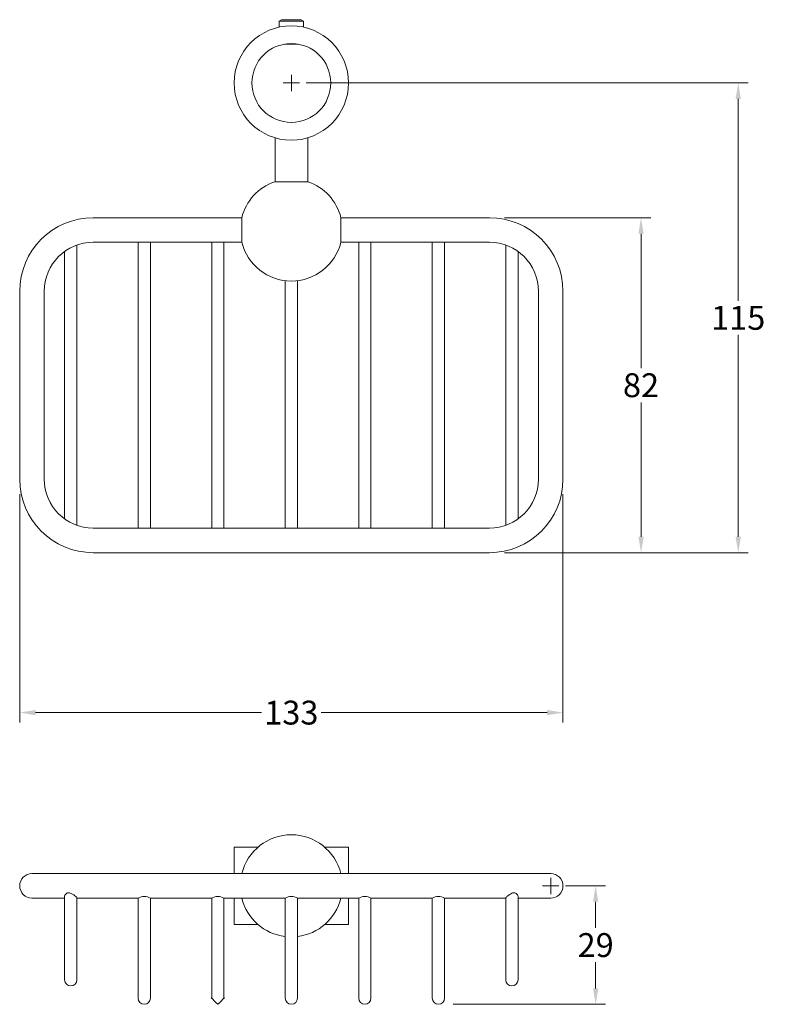
# Model space of a CAD drawing. Extents: x 66 to 248, y -48 to 193.
import ezdxf

# ---------------------------------------------------------------- set-up
doc = ezdxf.new("R2010")
doc.units = 0
doc.layers.get('Defpoints').update_dxf_attribs({"linetype": 'CONTINUOUS'})
for name, color, linetype, lineweight in [('_COMPONENT', 30, 'CONTINUOUS', 15), ('_DETAIL', 7, 'CONTINUOUS', 5), ('_DIM', 7, 'CONTINUOUS', 5)]:
    doc.layers.add(name, color=color, linetype=linetype, lineweight=lineweight)
doc.styles.add('ANNOTATION', font='FTL_____.TTF')
doc.dimstyles.new('Catalogue', dxfattribs={"dimscale": 0, "dimtxt": 1.2, "dimasz": 0.8, "dimexe": 0.5, "dimexo": 0.75, "dimgap": 0.25, "dimtad": 0, "dimtih": 1, "dimtoh": 1, "dimdec": 1, "dimlfac": -1, "dimrnd": 1, "dimdsep": 46, "dimtxsty": 'ANNOTATION', "dimcen": 2, "dimclrd": 6, "dimclre": 6, "dimclrt": 256, "dimadec": 0, "dimazin": 2, "dimtfac": 1, "dimtdec": 1, "dimtofl": 0, "dimtmove": 0, "dimatfit": 3, "dimfxl": 0, "dimtolj": 1, "dimlwd": 5, "dimlwe": 5, "dimarcsym": 0})

# ---------------------------------------------------------------- blocks, each defined once
blk = doc.blocks.new('*D2')
at = {"layer": '_DIM', "color": 6, "lineweight": 5}
for p, q in [((136.1, 177.84), (244.28, 177.84)), ((241.85, 173.94), (241.85, 124.5)), ((241.85, 66.73), (241.85, 116.17)), ((184.6, 62.84), (244.28, 62.84))]:
    blk.add_line(p, q, dxfattribs=at)
at = {"layer": '_DIM', "color": 6}
for points in [[(241.2, 173.94), (242.5, 173.94), (241.85, 177.84)], [(241.2, 66.73), (242.5, 66.73), (241.85, 62.84)]]:
    blk.add_solid(points, dxfattribs=at)
at = {"layer": 'Defpoints', "color": 0}
for p in [(132.45, 177.84), (180.95, 62.84), (241.85, 62.84)]:
    blk.add_point(p, dxfattribs=at)
at = {"layer": '_DIM', "insert": (241.85, 120.34), "char_height": 5.842, "attachment_point": 5, "style": 'ANNOTATION'}
blk.add_mtext('\\A1;115', dxfattribs=at)
blk = doc.blocks.new('*D3')
at = {"layer": '_DIM', "color": 6, "lineweight": 5}
for p, q in [((184.6, 144.84), (220.5, 144.84)), ((218.06, 140.94), (218.06, 108.03)), ((218.06, 66.73), (218.06, 99.64)), ((184.6, 62.84), (220.5, 62.84))]:
    blk.add_line(p, q, dxfattribs=at)
at = {"layer": '_DIM', "color": 6}
for points in [[(217.42, 140.94), (218.71, 140.94), (218.06, 144.84)], [(217.42, 66.73), (218.71, 66.73), (218.06, 62.84)]]:
    blk.add_solid(points, dxfattribs=at)
at = {"layer": 'Defpoints', "color": 0}
for p in [(180.95, 144.84), (180.95, 62.84), (218.06, 62.84)]:
    blk.add_point(p, dxfattribs=at)
at = {"layer": '_DIM', "insert": (218.06, 103.84), "char_height": 5.842, "attachment_point": 5, "style": 'ANNOTATION'}
blk.add_mtext('\\A1;82', dxfattribs=at)
blk = doc.blocks.new('*D4')
at = {"layer": '_DIM', "color": 6, "lineweight": 5}
for p, q in [((65.95, 77.18), (65.95, 21.25)), ((198.95, 77.18), (198.95, 21.25)), ((69.84, 23.68), (125.11, 23.68)), ((195.05, 23.68), (139.79, 23.68))]:
    blk.add_line(p, q, dxfattribs=at)
at = {"layer": '_DIM', "color": 6}
for points in [[(69.84, 24.33), (69.84, 23.03), (65.95, 23.68)], [(195.05, 24.33), (195.05, 23.03), (198.95, 23.68)]]:
    blk.add_solid(points, dxfattribs=at)
at = {"layer": 'Defpoints', "color": 0}
for p in [(65.95, 80.84), (198.95, 80.84), (198.95, 23.68)]:
    blk.add_point(p, dxfattribs=at)
at = {"layer": '_DIM', "insert": (132.45, 23.68), "char_height": 5.842, "attachment_point": 5, "style": 'ANNOTATION'}
blk.add_mtext('\\A1;133', dxfattribs=at)
blk = doc.blocks.new('*D5')
at = {"layer": '_DIM', "color": 6, "lineweight": 5}
for p, q in [((199.6, -18.73), (209.39, -18.73)), ((206.95, -22.63), (206.95, -29.04)), ((206.95, -43.84), (206.95, -37.43)), ((172.1, -47.73), (209.39, -47.73))]:
    blk.add_line(p, q, dxfattribs=at)
at = {"layer": '_DIM', "color": 6}
for points in [[(206.3, -22.63), (207.6, -22.63), (206.95, -18.73)], [(206.3, -43.84), (207.6, -43.84), (206.95, -47.73)]]:
    blk.add_solid(points, dxfattribs=at)
at = {"layer": 'Defpoints', "color": 0}
for p in [(195.95, -18.73), (168.45, -47.73), (206.95, -47.73)]:
    blk.add_point(p, dxfattribs=at)
at = {"layer": '_DIM', "insert": (206.95, -33.23), "char_height": 5.842, "attachment_point": 5, "style": 'ANNOTATION'}
blk.add_mtext('\\A1;29', dxfattribs=at)

msp = doc.modelspace()

# ---------------------------------------------------------------- linework, layer by layer
at = {"layer": '_COMPONENT'}
for p, q in [((128.45, 164.42), (128.45, 153.66)), ((136.45, 164.42), (136.45, 153.66)), ((128.38, 153.66), (136.52, 153.66)), ((83.95, 144.84), (120.31, 144.84)), ((120.31, 138.84), (120.31, 144.84)), ((144.58, 144.84), (144.58, 138.84)), ((144.58, 144.84), (180.95, 144.84)), ((79.95, 131.84), (79.95, 138.15)), ((83.95, 138.84), (120.31, 138.84)), ((94.95, 138.84), (94.95, 131.84)), ((97.95, 131.84), (97.95, 138.84)), ((112.95, 138.84), (112.95, 131.84)), ((115.95, 131.84), (115.95, 138.84)), ((144.58, 138.84), (180.95, 138.84)), ((148.95, 138.84), (148.95, 131.84)), ((151.95, 131.84), (151.95, 138.84)), ((166.95, 138.84), (166.95, 131.84)), ((169.95, 131.84), (169.95, 138.84)), ((184.95, 138.15), (184.95, 131.84)), ((76.95, 136.58), (76.95, 131.84)), ((187.95, 131.84), (187.95, 136.58)), ((76.95, 75.84), (76.95, 131.84)), ((79.95, 75.84), (79.95, 131.84)), ((94.95, 75.84), (94.95, 131.84)), ((97.95, 75.84), (97.95, 131.84)), ((112.95, 75.84), (112.95, 131.84)), ((115.95, 75.84), (115.95, 131.84)), ((148.95, 75.84), (148.95, 131.84)), ((151.95, 75.84), (151.95, 131.84)), ((166.95, 75.84), (166.95, 131.84)), ((169.95, 75.84), (169.95, 131.84)), ((184.95, 75.84), (184.95, 131.84)), ((187.95, 75.84), (187.95, 131.84)), ((130.95, 75.84), (130.95, 129.43)), ((133.95, 75.84), (133.95, 129.43)), ((65.95, 80.84), (65.95, 126.84)), ((71.95, 80.84), (71.95, 126.84)), ((192.95, 126.84), (192.95, 80.84)), ((198.95, 126.84), (198.95, 80.84)), ((76.95, 75.84), (76.95, 71.09)), ((79.95, 69.52), (79.95, 75.84)), ((94.95, 75.84), (94.95, 68.84)), ((97.95, 68.84), (97.95, 75.84)), ((112.95, 75.84), (112.95, 68.84)), ((115.95, 68.84), (115.95, 75.84)), ((130.95, 75.84), (130.95, 68.84)), ((133.95, 68.84), (133.95, 75.84)), ((148.95, 75.84), (148.95, 68.84)), ((151.95, 68.84), (151.95, 75.84)), ((166.95, 75.84), (166.95, 68.84)), ((169.95, 68.84), (169.95, 75.84)), ((184.95, 75.84), (184.95, 69.52)), ((187.95, 71.09), (187.95, 75.84)), ((180.95, 68.84), (83.95, 68.84)), ((180.95, 62.84), (83.95, 62.84)), ((118.45, -9.23), (118.45, -15.73)), ((118.45, -9.23), (124.32, -9.23)), ((140.57, -9.23), (146.45, -9.23)), ((146.45, -9.23), (146.45, -15.73)), ((83.95, -15.73), (68.95, -15.73)), ((180.95, -15.73), (83.95, -15.73)), ((195.95, -15.73), (180.95, -15.73)), ((76.95, -21.3), (76.95, -31.73)), ((79.95, -21.69), (79.95, -31.73)), ((184.95, -21.69), (184.95, -31.73)), ((187.95, -21.3), (187.95, -31.73)), ((68.95, -21.73), (76.95, -21.73)), ((79.95, -21.73), (83.95, -21.73)), ((94.95, -21.73), (83.95, -21.73)), ((94.95, -21.73), (94.95, -36.23)), ((112.95, -21.73), (97.95, -21.73)), ((97.95, -21.73), (97.95, -36.23)), ((112.95, -21.73), (112.95, -36.23)), ((130.95, -21.73), (115.95, -21.73)), ((115.95, -21.73), (115.95, -36.23)), ((115.95, -36.23), (115.95, -21.73)), ((118.45, -21.73), (118.45, -28.23)), ((130.95, -21.73), (130.95, -36.23)), ((148.95, -21.73), (133.95, -21.73)), ((133.95, -21.73), (133.95, -36.23)), ((146.45, -21.73), (146.45, -28.23)), ((148.95, -21.73), (148.95, -36.23)), ((166.95, -21.73), (151.95, -21.73)), ((151.95, -21.73), (151.95, -36.23)), ((166.95, -21.73), (166.95, -36.23)), ((180.95, -21.73), (169.95, -21.73)), ((169.95, -21.73), (169.95, -36.23)), ((180.95, -21.73), (184.95, -21.73)), ((187.95, -21.73), (195.95, -21.73)), ((124.32, -28.23), (118.45, -28.23)), ((146.45, -28.23), (140.57, -28.23)), ((76.95, -31.73), (76.95, -41.73)), ((79.95, -41.73), (79.95, -31.73)), ((184.95, -31.73), (184.95, -41.73)), ((187.95, -41.73), (187.95, -31.73)), ((94.95, -36.23), (94.95, -46.23)), ((97.95, -46.23), (97.95, -36.23)), ((130.95, -36.23), (130.95, -46.23)), ((133.95, -46.23), (133.95, -36.23)), ((148.95, -36.23), (148.95, -46.23)), ((151.95, -46.23), (151.95, -36.23)), ((166.95, -36.23), (166.95, -46.23)), ((169.95, -46.23), (169.95, -36.23)), ((114.45, -47.73), (114.45, -47.73))]:
    msp.add_line(p, q, dxfattribs=at)
for radius in [14, 9.65]:
    msp.add_circle((132.45, 177.84), radius, dxfattribs=at)
for centre, radius, start, end in [((132.45, 141.84), 12.5, 108.9978, 166.1135), ((132.45, 141.84), 12.5, 13.8865, 71.0022), ((83.95, 126.84), 18, 90, 180), ((180.95, 126.84), 18, 0, 90), ((83.95, 126.84), 12, 90, 180), ((132.45, 141.84), 12.5, 193.8865, 346.1135), ((180.95, 126.84), 12, 0, 90), ((83.95, 80.84), 18, 180, 270), ((83.95, 80.84), 12, 180, 270), ((180.95, 80.84), 18, 270, 0), ((180.95, 80.84), 12, 270, 0), ((132.45, -18.73), 12.5, 13.8865, 166.1135), ((68.95, -18.73), 3, 90, 180), ((195.95, -18.73), 3, 0, 90), ((68.95, -18.73), 3, 180, 270), ((195.95, -18.73), 3, 270, 0), ((96.45, -24.33), 3, 60, 120), ((114.45, -24.33), 3, 60, 120), ((132.45, -24.33), 3, 60, 120), ((150.45, -24.33), 3, 60, 120), ((168.45, -24.33), 3, 60, 120), ((132.45, -18.73), 12.5, 193.8865, 263.1079), ((132.45, -18.73), 12.5, 276.8921, 346.1135), ((78.45, -41.73), 1.5, 180, 270), ((78.45, -41.73), 1.5, 270, 0), ((186.45, -41.73), 1.5, 180, 270), ((186.45, -41.73), 1.5, 270, 0), ((96.45, -46.23), 1.5, 180, 270), ((96.45, -46.23), 1.5, 270, 0), ((132.45, -46.23), 1.5, 180, 270), ((132.45, -46.23), 1.5, 270, 0), ((150.45, -46.23), 1.5, 180, 270), ((150.45, -46.23), 1.5, 270, 0), ((168.45, -46.23), 1.5, 180, 270), ((168.45, -46.23), 1.5, 270, 0)]:
    msp.add_arc(centre, radius, start, end, dxfattribs=at)
for points, degree, knots in [([(76.95, -21.3), (76.95, -21.28), (76.95, -21.25), (76.97, -21.09), (77.05, -20.94), (77.24, -20.71), (77.35, -20.61), (77.57, -20.49), (77.67, -20.46), (77.89, -20.42), (78.01, -20.42), (78.27, -20.47), (78.41, -20.52), (78.76, -20.69), (78.97, -20.82), (79.35, -21.1), (79.52, -21.24), (79.73, -21.42), (79.79, -21.48), (79.87, -21.56), (79.9, -21.59), (79.93, -21.64), (79.94, -21.66), (79.95, -21.68), (79.95, -21.68), (79.95, -21.69)], 3, [-8.733308, -8.733308, -8.733308, -8.733308, -8.588484, -8.588484, -7.774438, -7.774438, -7.14144, -7.14144, -6.690922, -6.690922, -6.259395, -6.259395, -5.72513, -5.72513, -4.921439, -4.921439, -4.124128, -4.124128, -3.707347, -3.707347, -3.421697, -3.421697, -3.146532, -3.146532, -3.103216, -3.103216, -3.103216, -3.103216]), ([(184.95, -21.69), (184.95, -21.68), (184.95, -21.67), (184.96, -21.63), (184.98, -21.61), (185.03, -21.55), (185.07, -21.51), (185.19, -21.4), (185.28, -21.32), (185.56, -21.09), (185.75, -20.94), (186.12, -20.71), (186.28, -20.61), (186.57, -20.49), (186.69, -20.46), (186.93, -20.42), (187.04, -20.42), (187.28, -20.47), (187.4, -20.52), (187.64, -20.69), (187.76, -20.82), (187.91, -21.08), (187.95, -21.2), (187.95, -21.3)], 3, [-9.855256, -9.855256, -9.855256, -9.855256, -9.686473, -9.686473, -9.423452, -9.423452, -9.108661, -9.108661, -8.588484, -8.588484, -7.774438, -7.774438, -7.14144, -7.14144, -6.690922, -6.690922, -6.259395, -6.259395, -5.72513, -5.72513, -4.921439, -4.921439, -4.255046, -4.255046, -4.255046, -4.255046]), ([(112.95, -36.23), (112.95, -36.46), (112.95, -36.68), (112.95, -36.91), (112.95, -37.13), (112.95, -37.35), (112.95, -37.58), (112.95, -37.8), (112.95, -38.02), (112.95, -38.24), (112.95, -38.46), (112.95, -38.68), (112.95, -38.89), (112.95, -39.11), (112.95, -39.32), (112.95, -39.54), (112.95, -39.75), (112.95, -39.96), (112.95, -40.16), (112.95, -40.37), (112.95, -40.57), (112.95, -40.77), (112.95, -40.97), (112.95, -41.17), (112.95, -41.36), (112.95, -41.55), (112.95, -41.74), (112.95, -41.93), (112.95, -42.11), (112.95, -42.29), (112.95, -42.47), (112.95, -42.64), (112.95, -42.81), (112.95, -42.98), (112.95, -43.14), (112.95, -43.3), (112.95, -43.46), (112.95, -43.61), (112.95, -43.76), (112.95, -43.91), (112.95, -44.05), (112.95, -44.19), (112.95, -44.32), (112.95, -44.45), (112.95, -44.58), (112.95, -44.7), (112.95, -44.82), (112.95, -44.93), (112.95, -45.04), (112.95, -45.14), (112.95, -45.24), (112.95, -45.34), (112.95, -45.43), (112.95, -45.51), (112.95, -45.6), (112.95, -45.67), (112.95, -45.74), (112.95, -45.81), (112.95, -45.87), (112.95, -45.93), (112.95, -45.98), (112.95, -46.03), (112.95, -46.07), (112.95, -46.11), (112.95, -46.14), (112.95, -46.16), (112.95, -46.19), (112.95, -46.2), (112.95, -46.22), (112.95, -46.23), (112.95, -46.23), (112.95, -46.24), (112.95, -46.24), (112.95, -46.25), (112.95, -46.25), (112.95, -46.26), (112.95, -46.28), (112.95, -46.31), (112.98, -46.55), (113.01, -46.65), (113.07, -46.83), (113.11, -46.91), (113.17, -47.02), (113.26, -47.15), (113.31, -47.22), (113.38, -47.29), (113.47, -47.37), (113.53, -47.42), (113.6, -47.47), (113.69, -47.53), (113.76, -47.57), (113.84, -47.61), (113.93, -47.64), (114.02, -47.67), (114.11, -47.7), (114.22, -47.72), (114.29, -47.73), (114.37, -47.73), (114.45, -47.73)], 1, [1.570796, 1.570796, 1.593236, 1.615676, 1.638116, 1.660556, 1.682996, 1.705436, 1.727876, 1.750316, 1.772756, 1.795196, 1.817636, 1.840076, 1.862516, 1.884956, 1.907396, 1.929835, 1.952275, 1.974715, 1.997155, 2.019595, 2.042035, 2.064475, 2.086915, 2.109355, 2.131795, 2.154235, 2.176675, 2.199115, 2.221555, 2.243995, 2.266435, 2.288875, 2.311315, 2.333755, 2.356194, 2.378634, 2.401074, 2.423514, 2.445954, 2.468394, 2.490834, 2.513274, 2.535714, 2.558154, 2.580594, 2.603034, 2.625474, 2.647914, 2.670354, 2.692794, 2.715234, 2.737674, 2.760114, 2.782553, 2.804993, 2.827433, 2.849873, 2.872313, 2.894753, 2.917193, 2.939633, 2.962073, 2.984513, 3.004148, 3.023783, 3.043418, 3.063053, 3.082688, 3.102323, 3.121958, 3.131775, 3.136684, 3.139138, 3.139589, 3.140237, 3.140769, 3.141127, 3.141484, 3.141511, 3.141538, 3.141546, 3.141554, 3.141562, 3.141565, 3.141569, 3.141572, 3.141574, 3.141577, 3.141579, 3.14158, 3.141582, 3.141584, 3.141586, 3.141587, 3.141589, 3.14159, 3.141591, 3.141593, 3.141593]), ([(114.45, -47.73), (114.53, -47.73), (114.61, -47.72), (114.69, -47.71), (114.76, -47.7), (114.83, -47.68), (114.91, -47.66), (114.98, -47.64), (115.05, -47.61), (115.12, -47.58), (115.18, -47.54), (115.23, -47.51), (115.29, -47.48), (115.35, -47.43), (115.4, -47.39), (115.45, -47.35), (115.5, -47.3), (115.54, -47.26), (115.57, -47.22), (115.62, -47.17), (115.66, -47.11), (115.7, -47.06), (115.73, -47.02), (115.75, -46.98), (115.77, -46.94), (115.8, -46.88), (115.83, -46.82), (115.85, -46.77), (115.86, -46.73), (115.87, -46.7), (115.88, -46.67), (115.9, -46.6), (115.91, -46.55), (115.92, -46.51), (115.93, -46.49), (115.93, -46.46), (115.93, -46.44), (115.94, -46.38), (115.94, -46.35), (115.94, -46.33), (115.95, -46.32), (115.95, -46.3), (115.95, -46.3), (115.95, -46.28), (115.95, -46.27), (115.95, -46.26), (115.95, -46.25), (115.95, -46.25), (115.95, -46.25), (115.95, -46.24), (115.95, -46.24), (115.95, -46.24), (115.95, -46.23), (115.95, -46.23), (115.95, -46.23), (115.95, -46.23), (115.95, -46.22), (115.95, -46.2), (115.95, -46.18), (115.95, -46.15), (115.95, -46.12), (115.95, -46.08), (115.95, -46.03), (115.95, -45.98), (115.95, -45.92), (115.95, -45.86), (115.95, -45.79), (115.95, -45.72), (115.95, -45.64), (115.95, -45.56), (115.95, -45.48), (115.95, -45.39), (115.95, -45.3), (115.95, -45.2), (115.95, -45.1), (115.95, -44.99), (115.95, -44.88), (115.95, -44.76), (115.95, -44.65), (115.95, -44.52), (115.95, -44.39), (115.95, -44.26), (115.95, -44.13), (115.95, -43.99), (115.95, -43.84), (115.95, -43.7), (115.95, -43.54), (115.95, -43.39), (115.95, -43.23), (115.95, -43.07), (115.95, -42.9), (115.95, -42.74), (115.95, -42.56), (115.95, -42.39), (115.95, -42.21), (115.95, -42.03), (115.95, -41.84), (115.95, -41.66), (115.95, -41.47), (115.95, -41.27), (115.95, -41.08), (115.95, -40.88), (115.95, -40.68), (115.95, -40.48), (115.95, -40.28), (115.95, -40.07), (115.95, -39.86), (115.95, -39.65), (115.95, -39.44), (115.95, -39.23), (115.95, -39.01), (115.95, -38.8), (115.95, -38.59), (115.95, -38.38), (115.95, -38.17), (115.95, -37.96), (115.95, -37.74), (115.95, -37.53), (115.95, -37.31), (115.95, -37.1), (115.95, -36.88), (115.95, -36.67), (115.95, -36.45), (115.95, -36.23)], 1, [3.141593, 3.141593, 3.141594, 3.141595, 3.141596, 3.141598, 3.141599, 3.1416, 3.141602, 3.141603, 3.141604, 3.141606, 3.141607, 3.141609, 3.14161, 3.141612, 3.141614, 3.141616, 3.141618, 3.14162, 3.141623, 3.141625, 3.141628, 3.141631, 3.141634, 3.141637, 3.141643, 3.141648, 3.141654, 3.14166, 3.141665, 3.141671, 3.141686, 3.141701, 3.141717, 3.141732, 3.141747, 3.141762, 3.141827, 3.141893, 3.141958, 3.142023, 3.142089, 3.142154, 3.142403, 3.142651, 3.142946, 3.143242, 3.14379, 3.144529, 3.14587, 3.14772, 3.149571, 3.155747, 3.161924, 3.1681, 3.174277, 3.198443, 3.222609, 3.246775, 3.270941, 3.295107, 3.319273, 3.34344, 3.367606, 3.391772, 3.415938, 3.440104, 3.46427, 3.488436, 3.510876, 3.533316, 3.555756, 3.578196, 3.600636, 3.623076, 3.645516, 3.667956, 3.690396, 3.712836, 3.735276, 3.757716, 3.780155, 3.802595, 3.825035, 3.847475, 3.869915, 3.892355, 3.914795, 3.937235, 3.959675, 3.982115, 4.004555, 4.026995, 4.049435, 4.071875, 4.094315, 4.116755, 4.139195, 4.161635, 4.184075, 4.206514, 4.228954, 4.251394, 4.273834, 4.296274, 4.318714, 4.341154, 4.363594, 4.386034, 4.408474, 4.430914, 4.452566, 4.474218, 4.49587, 4.517522, 4.539174, 4.560825, 4.582477, 4.604129, 4.625781, 4.647433, 4.669085, 4.690737, 4.712389, 4.712389]), ([(115.95, -36.23), (115.95, -36.46), (115.95, -36.68), (115.95, -36.91), (115.95, -37.13), (115.95, -37.35), (115.95, -37.58), (115.95, -37.8), (115.95, -38.02), (115.95, -38.24), (115.95, -38.46), (115.95, -38.68), (115.95, -38.89), (115.95, -39.11), (115.95, -39.32), (115.95, -39.54), (115.95, -39.75), (115.95, -39.96), (115.95, -40.16), (115.95, -40.37), (115.95, -40.57), (115.95, -40.77), (115.95, -40.97), (115.95, -41.17), (115.95, -41.36), (115.95, -41.55), (115.95, -41.74), (115.95, -41.93), (115.95, -42.11), (115.95, -42.29), (115.95, -42.47), (115.95, -42.64), (115.95, -42.81), (115.95, -42.98), (115.95, -43.14), (115.95, -43.3), (115.95, -43.46), (115.95, -43.61), (115.95, -43.76), (115.95, -43.91), (115.95, -44.05), (115.95, -44.19), (115.95, -44.32), (115.95, -44.45), (115.95, -44.58), (115.95, -44.7), (115.95, -44.82), (115.95, -44.93), (115.95, -45.04), (115.95, -45.14), (115.95, -45.24), (115.95, -45.34), (115.95, -45.43), (115.95, -45.51), (115.95, -45.6), (115.95, -45.67), (115.95, -45.74), (115.95, -45.81), (115.95, -45.87), (115.95, -45.93), (115.95, -45.98), (115.95, -46.03), (115.95, -46.07), (115.95, -46.11), (115.95, -46.14), (115.95, -46.16), (115.95, -46.18), (115.95, -46.2), (115.95, -46.22), (115.95, -46.22), (115.95, -46.23), (115.95, -46.23)], 1, [1.570796, 1.570796, 1.593236, 1.615676, 1.638116, 1.660556, 1.682996, 1.705436, 1.727876, 1.750316, 1.772756, 1.795196, 1.817636, 1.840076, 1.862516, 1.884956, 1.907396, 1.929835, 1.952275, 1.974715, 1.997155, 2.019595, 2.042035, 2.064475, 2.086915, 2.109355, 2.131795, 2.154235, 2.176675, 2.199115, 2.221555, 2.243995, 2.266435, 2.288875, 2.311315, 2.333755, 2.356194, 2.378634, 2.401074, 2.423514, 2.445954, 2.468394, 2.490834, 2.513274, 2.535714, 2.558154, 2.580594, 2.603034, 2.625474, 2.647914, 2.670354, 2.692794, 2.715234, 2.737674, 2.760114, 2.782553, 2.804993, 2.827433, 2.849873, 2.872313, 2.894753, 2.917193, 2.939633, 2.962073, 2.984513, 3.004148, 3.023783, 3.043418, 3.063053, 3.082688, 3.102323, 3.121958, 3.126329, 3.126329])]:
    msp.add_open_spline(points, degree=degree, knots=knots, dxfattribs=at)
msp.add_open_spline([(115.95, -21.73), (115.95, -21.73), (115.95, -21.73), (115.95, -21.73)], degree=3, dxfattribs=at)
at = {"layer": '_DETAIL'}
for p, q in [((130.06, 193.34), (129.45, 192.98)), ((129.45, 192.98), (135.45, 192.98)), ((129.45, 192.98), (129.45, 191.51)), ((130.06, 193.34), (134.83, 193.34)), ((134.83, 193.34), (135.45, 192.98)), ((135.45, 192.98), (135.45, 191.51)), ((130.75, 187.34), (134.14, 187.34))]:
    msp.add_line(p, q, dxfattribs=at)
at = {"layer": '_DIM', "color": 6}
for p, q in [((132.45, 175.84), (132.45, 179.84)), ((130.45, 177.84), (134.45, 177.84)), ((195.95, -20.73), (195.95, -16.73)), ((193.95, -18.73), (197.95, -18.73))]:
    msp.add_line(p, q, dxfattribs=at)

# ---------------------------------------------------------------- dimensions: what is measured, and where the dimension line sits
at = {"layer": '_DIM'}
for base, p1, p2, picture, middle in [((241.85, 62.84), (132.45, 177.84), (180.95, 62.84), '*D2', (241.85, 120.34)), ((218.06, 62.84), (180.95, 144.84), (180.95, 62.84), '*D3', (218.06, 103.84)), ((206.95, -47.73), (195.95, -18.73), (168.45, -47.73), '*D5', (206.95, -33.23))]:
    dim = msp.add_linear_dim(base=base, p1=p1, p2=p2, angle=90, dimstyle='Catalogue', override={"dimscale": 4.868134}, dxfattribs=at)
    dim.commit()
    dim.dimension.update_dxf_attribs({"geometry": picture, "text_midpoint": middle})
dim = msp.add_linear_dim(base=(198.95, 23.68), p1=(65.95, 80.84), p2=(198.95, 80.84), dimstyle='Catalogue', override={"dimscale": 4.868134}, dxfattribs=at)
dim.commit()
dim.dimension.update_dxf_attribs({"geometry": '*D4', "text_midpoint": (132.45, 23.68)})

doc.saveas('drawing.dxf')
